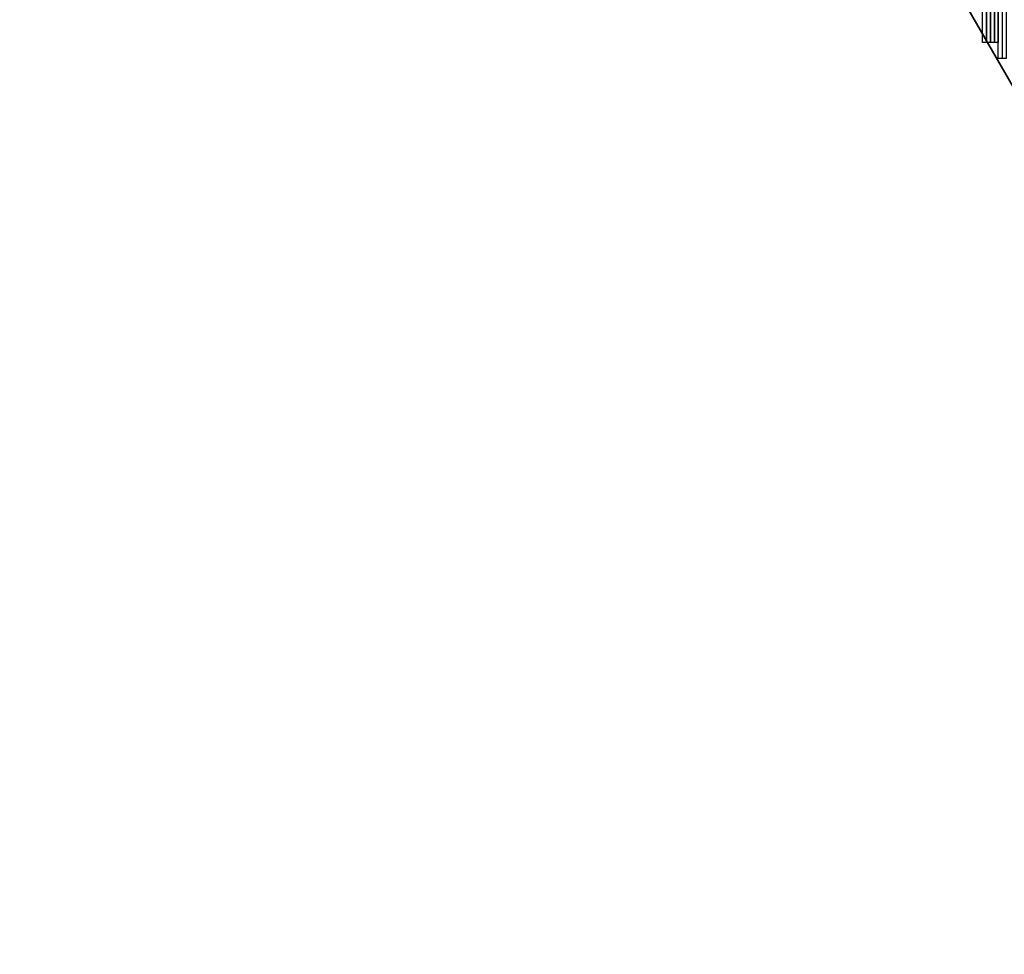
# Model space of a CAD drawing. Units: inches. Extents: x 223 to 421, y 7 to 288.
# Drawn here: x 330 to 341, y 182 to 192 of the extents above; entities that cross this region are included whole.
import ezdxf

# ---------------------------------------------------------------- set-up
doc = ezdxf.new("R2010")
doc.units = ezdxf.units.IN
doc.header["$MEASUREMENT"] = 0
doc.layers.add('Capa 1', color=7, linetype='Continuous')
picture_1 = doc.add_image_def('image681.png', size_in_pixel=(468, 1))
picture_2 = doc.add_image_def('image683.png', size_in_pixel=(468, 1))
picture_3 = doc.add_image_def('image685.png', size_in_pixel=(468, 1))
picture_4 = doc.add_image_def('image687.png', size_in_pixel=(468, 1))
picture_5 = doc.add_image_def('image689.png', size_in_pixel=(472, 1))
picture_6 = doc.add_image_def('image691.png', size_in_pixel=(472, 1))

# ---------------------------------------------------------------- blocks, each defined once
blk = doc.blocks.new('block 682')
at = {"layer": 'Capa 1', "lineweight": 0}
blk.add_lwpolyline([(340.487, 191.531), (340.487, 211.343), (340.445, 211.343), (340.445, 191.531), (340.487, 191.531)], dxfattribs=at)
at = {"layer": 'Capa 1'}
image = blk.add_image(picture_1, insert=(340.487, 191.531), size_in_units=(19.812, 0.0423), rotation=90, dxfattribs=at)
blk = doc.blocks.new('block 684')
at = {"layer": 'Capa 1', "lineweight": 0}
blk.add_lwpolyline([(340.53, 191.531), (340.53, 211.343), (340.487, 211.343), (340.487, 191.531), (340.53, 191.531)], dxfattribs=at)
at = {"layer": 'Capa 1'}
image = blk.add_image(picture_2, insert=(340.53, 191.531), size_in_units=(19.812, 0.0423), rotation=90, dxfattribs=at)
blk = doc.blocks.new('block 686')
at = {"layer": 'Capa 1', "lineweight": 0}
blk.add_lwpolyline([(340.572, 191.531), (340.572, 211.343), (340.53, 211.343), (340.53, 191.531), (340.572, 191.531)], dxfattribs=at)
at = {"layer": 'Capa 1'}
image = blk.add_image(picture_3, insert=(340.572, 191.531), size_in_units=(19.812, 0.0423), rotation=90, dxfattribs=at)
blk = doc.blocks.new('block 688')
at = {"layer": 'Capa 1', "lineweight": 0}
blk.add_lwpolyline([(340.614, 191.531), (340.614, 211.343), (340.572, 211.343), (340.572, 191.531), (340.614, 191.531)], dxfattribs=at)
at = {"layer": 'Capa 1'}
image = blk.add_image(picture_4, insert=(340.614, 191.531), size_in_units=(19.812, 0.0423), rotation=90, dxfattribs=at)
blk = doc.blocks.new('block 690')
at = {"layer": 'Capa 1', "lineweight": 0}
blk.add_lwpolyline([(340.656, 191.362), (340.656, 211.343), (340.614, 211.343), (340.614, 191.362), (340.656, 191.362)], dxfattribs=at)
at = {"layer": 'Capa 1'}
image = blk.add_image(picture_5, insert=(340.656, 191.362), size_in_units=(19.981, 0.0423), rotation=90, dxfattribs=at)
blk = doc.blocks.new('block 692')
at = {"layer": 'Capa 1', "lineweight": 0}
blk.add_lwpolyline([(340.699, 191.362), (340.699, 211.343), (340.656, 211.343), (340.656, 191.362), (340.699, 191.362)], dxfattribs=at)
at = {"layer": 'Capa 1'}
image = blk.add_image(picture_6, insert=(340.699, 191.362), size_in_units=(19.981, 0.0423), rotation=90, dxfattribs=at)

msp = doc.modelspace()

# ---------------------------------------------------------------- linework, layer by layer
at = {"layer": 'Capa 1', "color": 7, "lineweight": 35, "true_color": 0xffffff}
msp.add_lwpolyline([(330.2, 209.354), (354.711, 166.935)], dxfattribs=at)

# ---------------------------------------------------------------- block references
at = {"layer": 'Capa 1'}
for name in ['block 682', 'block 684', 'block 686', 'block 688', 'block 690', 'block 692']:
    msp.add_blockref(name, (0, 0), dxfattribs=at)

doc.saveas('drawing.dxf')
